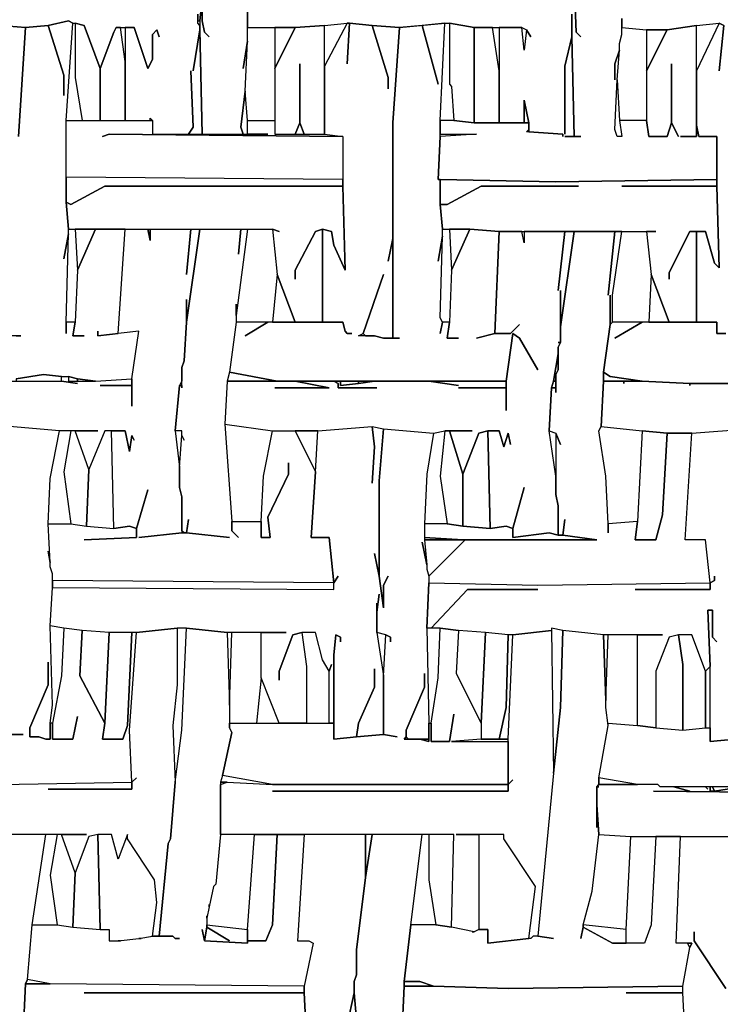
# Model space of a CAD drawing. Units: inches. Extents: x -27 to 28.2, y -27.7 to 22.4.
# Drawn here: x -19.5 to -13.4, y -5.1 to 3.5 of the extents above; entities that cross this region are included whole.
import ezdxf

# ---------------------------------------------------------------- set-up
doc = ezdxf.new("R2010")
doc.units = ezdxf.units.IN
doc.header["$MEASUREMENT"] = 0

msp = doc.modelspace()

# ---------------------------------------------------------------- linework, layer by layer
at = {"color": 7}
for points in [[(-14.7005, 3.822, 0), (-14.6808, 3.3693, 0), (-14.6414, 3.3299, 0), (-14.6808, 3.3693, 0), (-14.7005, 3.822, 0)], [(-19.6819, 3.4283, 0), (-19.4653, 3.4087, 0), (-19.2684, 3.4283, 0), (-19.0912, 3.4677, 0), (-19.0518, 3.448, 0), (-19.0321, 3.448, 0), (-18.9534, 3.4283, 0), (-18.8156, 3.0543, 0), (-18.6974, 3.3693, 0), (-18.6777, 3.4087, 0), (-18.5202, 3.4087, 0), (-18.4021, 3.0543, 0), (-18.3627, 3.1331, 0), (-18.3627, 3.3496, 0), (-18.3233, 3.389, 0), (-18.3036, 3.3299, 0), (-18.3233, 3.389, 0), (-18.3627, 3.3496, 0), (-18.3627, 3.1331, 0), (-18.4021, 3.0543, 0), (-18.5202, 3.4087, 0), (-18.599, 3.4087, 0), (-18.599, 2.6016, 0), (-18.3824, 2.6016, 0), (-18.3824, 2.6212, 0), (-18.3627, 2.6016, 0), (-18.3627, 2.4834, 0), (-18.0477, 2.4834, 0), (-18.0083, 2.5425, 0), (-18.028, 3.0346, 0), (-18.0083, 2.5425, 0), (-18.0477, 2.4834, 0), (-17.9295, 2.4834, 0), (-17.9492, 3.389, 0), (-18.0083, 3.0346, 0), (-17.9492, 3.389, 0), (-17.9492, 3.4283, 0), (-17.9689, 3.448, 0), (-17.9689, 3.5268, 0), (-17.9689, 3.4677, 0), (-17.9492, 3.4677, 0), (-17.9295, 3.6646, 0), (-17.9295, 3.4677, 0), (-17.9098, 3.3693, 0), (-17.8705, 3.3299, 0), (-17.9098, 3.3693, 0), (-17.9295, 3.4677, 0), (-17.9295, 3.6646, 0), (-17.9492, 3.4677, 0), (-17.9492, 3.389, 0), (-17.9295, 2.4834, 0), (-17.5751, 2.4834, 0), (-17.5948, 2.5425, 0), (-17.5554, 2.8575, 0), (-17.5357, 3.2905, 0), (-17.5751, 3.0543, 0), (-17.5357, 3.2905, 0), (-17.5357, 3.5464, 0), (-17.5357, 3.4087, 0), (-17.1223, 3.4087, 0), (-16.8663, 3.4283, 0), (-16.6694, 3.448, 0), (-16.6497, 3.448, 0), (-16.4528, 3.4283, 0), (-16.2166, 3.4087, 0), (-15.8228, 3.448, 0), (-15.7834, 3.448, 0), (-15.5668, 3.4087, 0), (-15.1533, 3.4087, 0), (-15.114, 3.389, 0), (-15.0746, 3.3299, 0), (-15.114, 3.389, 0), (-15.1336, 3.2118, 0), (-15.1533, 3.4087, 0), (-15.3502, 3.4087, 0), (-15.3502, 2.5819, 0), (-15.1336, 2.5819, 0), (-15.1336, 2.7787, 0), (-15.0943, 2.5819, 0), (-15.0943, 2.5031, 0), (-14.7989, 2.4834, 0), (-14.7989, 2.4638, 0), (-14.7989, 2.4834, 0), (-15.0943, 2.5031, 0), (-15.114, 2.5031, 0), (-15.0943, 2.5228, 0), (-15.0943, 2.5819, 0), (-15.5668, 2.5819, 0), (-15.744, 2.6016, 0), (-15.8622, 2.6016, 0), (-15.8622, 2.4834, 0), (-15.5471, 2.4834, 0), (-15.8622, 2.4638, 0), (-15.8818, 2.0897, 0), (-15.8622, 2.0897, 0), (-14.858, 2.07, 0), (-13.4601, 2.0897, 0), (-13.4601, 2.4638, 0), (-13.6176, 2.4638, 0), (-13.6373, 2.5622, 0), (-13.6373, 2.4638, 0), (-13.7751, 2.4638, 0), (-13.6373, 2.4638, 0), (-13.6373, 3.4283, 0), (-13.8932, 3.389, 0), (-14.0704, 3.0346, 0), (-14.0704, 2.6016, 0), (-14.0507, 2.4638, 0), (-13.8932, 2.4638, 0), (-13.8538, 2.5819, 0), (-13.8538, 3.0937, 0), (-13.8538, 2.5819, 0), (-13.7948, 2.4638, 0), (-13.8538, 2.5819, 0), (-13.8932, 2.4638, 0), (-14.0507, 2.4638, 0), (-14.0704, 2.6016, 0), (-14.3067, 2.6016, 0), (-14.287, 2.4638, 0), (-14.3264, 2.4638, 0), (-14.3461, 2.5228, 0), (-14.3264, 2.9559, 0), (-14.3067, 3.2118, 0), (-14.3461, 3.0937, 0), (-14.3461, 2.9559, 0), (-14.3461, 3.0937, 0), (-14.3067, 3.2118, 0), (-14.3067, 3.2709, 0), (-14.287, 3.3496, 0), (-14.287, 3.4874, 0)], [(-14.7202, 3.5268, 0), (-14.7202, 3.3299, 0), (-14.7005, 2.4638, 0), (-14.6414, 2.4638, 0), (-14.7792, 2.4638, 0), (-14.7005, 2.4638, 0), (-14.7202, 3.3299, 0), (-14.7792, 3.074, 0), (-14.7792, 2.4834, 0), (-14.7792, 3.074, 0), (-14.7202, 3.3299, 0), (-14.7202, 3.5268, 0)], [(-19.5244, 2.4638, 0), (-19.4653, 3.4087, 0), (-19.6819, 3.4283, 0)], [(-19.5441, 0.3574, 0), (-19.3078, 0.3968, 0), (-19.1503, 0.3771, 0), (-19.0912, 0.3771, 0), (-19.0124, 0.3574, 0), (-18.8549, 0.3377, 0), (-18.5399, 0.3574, 0), (-18.4808, 0.7708, 0), (-18.8352, 0.7314, 0), (-18.8352, 0.7708, 0), (-18.8352, 0.7314, 0), (-18.658, 0.7511, 0), (-18.599, 1.6567, 0), (-18.8549, 1.6567, 0), (-19.0124, 1.3023, 0), (-19.0321, 0.8496, 0), (-19.0518, 0.7314, 0), (-18.9534, 0.7314, 0), (-19.0518, 0.7314, 0), (-19.0321, 0.8496, 0), (-19.1109, 0.8496, 0), (-19.1109, 0.7511, 0), (-19.1109, 0.8496, 0), (-19.0912, 1.6173, 0), (-19.1306, 1.4007, 0), (-19.0912, 1.6173, 0), (-19.0912, 1.6567, 0), (-19.1109, 1.8929, 0), (-19.1109, 2.6016, 0), (-19.0518, 3.448, 0), (-19.0912, 3.4677, 0), (-19.2684, 3.4283, 0), (-19.1306, 2.9953, 0), (-19.1306, 2.8181, 0), (-19.1306, 2.9953, 0), (-19.2684, 3.4283, 0), (-19.4653, 3.4087, 0), (-19.5244, 2.4638, 0)], [(-13.401, 3.4283, 0), (-13.4404, 3.0346, 0), (-13.401, 3.4283, 0), (-13.4404, 3.448, 0), (-13.6373, 3.0346, 0), (-13.6373, 2.5622, 0), (-13.6176, 2.4638, 0), (-13.4601, 2.4638, 0), (-13.4601, 2.0307, 0), (-13.4404, 1.322, 0), (-13.4797, 1.3614, 0), (-13.5585, 1.637, 0), (-13.6373, 1.637, 0), (-13.6373, 0.8496, 0), (-13.4601, 0.8496, 0), (-13.4601, 0.7511, 0), (-13.3813, 0.7511, 0), (-13.4601, 0.7511, 0), (-13.4601, 0.8496, 0), (-14.1098, 0.8496, 0), (-14.3461, 0.7118, 0), (-14.1098, 0.8496, 0), (-14.3658, 0.8496, 0), (-14.3855, 0.8299, 0), (-14.4445, 0.4165, 0), (-14.3855, 0.3771, 0), (-14.1098, 0.3377, 0), (-13.6963, 0.318, 0), (-12.0424, 0.318, 0)], [(-14.287, 3.4874, 0), (-14.287, 3.4087, 0), (-14.0704, 3.389, 0), (-13.8932, 3.389, 0), (-13.6373, 3.4283, 0), (-13.4404, 3.448, 0), (-13.401, 3.4283, 0)], [(-19.6228, 0.3377, 0), (-19.1503, 0.3377, 0), (-19.0124, 0.318, 0), (-19.1503, 0.3377, 0), (-19.1503, 0.3771, 0), (-19.0912, 0.3771, 0), (-19.0912, 0.3377, 0), (-18.8549, 0.3377, 0), (-18.5399, 0.3574, 0), (-18.5399, 0.2984, 0), (-18.8156, 0.2984, 0), (-18.5399, 0.2984, 0), (-18.5399, 0.1212, 0), (-18.5399, 0.3574, 0), (-18.4808, 0.7708, 0), (-18.658, 0.7511, 0), (-18.599, 1.6567, 0), (-18.4021, 1.6567, 0), (-18.3824, 1.5582, 0), (-18.3824, 1.6567, 0), (-18.028, 1.6567, 0), (-18.0674, 1.2629, 0), (-18.028, 1.6567, 0), (-17.9492, 1.6567, 0), (-18.0674, 0.8496, 0), (-18.0674, 1.0464, 0), (-18.0674, 0.8496, 0), (-18.087, 0.5149, 0), (-18.1067, 0.4558, 0), (-18.1067, 0.3377, 0), (-18.1264, 0.2984, 0), (-18.1658, -0.0953, 0), (-18.1264, -0.4103, 0), (-18.1264, -0.5875, 0), (-18.1067, -0.6662, 0), (-18.1067, -0.9812, 0), (-18.4808, -1.0206, 0), (-18.1067, -0.9812, 0), (-18.0674, -0.9812, 0), (-17.6933, -1.0206, 0), (-18.0674, -0.9812, 0), (-18.0477, -0.8631, 0), (-18.0674, -0.9812, 0), (-18.087, -0.9812, 0), (-18.1067, -0.9615, 0), (-18.1067, -0.6662, 0), (-18.1264, -0.5875, 0), (-18.1264, -0.4103, 0), (-18.1067, -0.1347, 0), (-18.087, -0.1741, 0), (-18.1067, -0.1347, 0), (-18.1067, -0.0953, 0), (-18.1658, -0.0953, 0), (-18.1264, 0.2984, 0), (-18.1067, 0.2984, 0), (-18.1067, 0.2787, 0), (-18.1067, 0.4558, 0), (-18.087, 0.5149, 0), (-18.0674, 0.8496, 0), (-17.9492, 1.6567, 0), (-17.5948, 1.6567, 0), (-17.6145, 1.4401, 0), (-17.5948, 1.6567, 0), (-17.5357, 1.6567, 0), (-17.6342, 0.9086, 0), (-17.6342, 1.007, 0), (-17.6342, 0.8496, 0), (-17.6933, 0.4165, 0), (-17.713, 0.3377, 0), (-17.7326, -0.0363, 0), (-17.6736, -0.8828, 0), (-17.6736, -0.9615, 0), (-17.6145, -1.0206, 0), (-17.6736, -0.9615, 0), (-17.6736, -0.8828, 0), (-17.4176, -0.8828, 0), (-17.4176, -1.0206, 0), (-17.3389, -1.0206, 0), (-17.3585, -0.8434, 0), (-17.1813, -0.4694, 0), (-17.1813, -0.3709, 0), (-17.1813, -0.4694, 0), (-17.3585, -0.8434, 0), (-17.3389, -1.0206, 0), (-17.4176, -1.0206, 0), (-17.4176, -0.8828, 0), (-17.3979, -0.4891, 0), (-17.3192, -0.0953, 0), (-17.1223, -0.0953, 0), (-16.9451, -0.4497, 0), (-16.9844, -1.0206, 0), (-16.8269, -1.0206, 0), (-16.7876, -1.4143, 0), (-19.229, -1.3946, 0), (-19.229, -1.3355, 0), (-19.2487, -1.2765, 0), (-19.2487, -1.2371, 0), (-19.2684, -0.9024, 0), (-19.0715, -0.9024, 0), (-18.9337, -0.9221, 0), (-18.6974, -0.9418, 0), (-18.5596, -0.9221, 0), (-18.5005, -0.9418, 0), (-18.5005, -1.0206, 0), (-18.9534, -1.0402, 0), (-18.5005, -1.0206, 0), (-18.5005, -0.9418, 0), (-18.4021, -0.6072, 0), (-18.5005, -0.9418, 0), (-18.5596, -0.9221, 0), (-18.6974, -0.9418, 0), (-18.7171, -0.0953, 0), (-18.599, -0.0953, 0), (-18.5596, -0.2725, 0), (-18.5399, -0.1347, 0), (-18.5202, -0.1741, 0), (-18.5399, -0.1347, 0), (-18.5596, -0.2725, 0), (-18.599, -0.0953, 0), (-18.7762, -0.0953, 0), (-18.914, -0.43, 0), (-19.0321, -0.0953, 0), (-18.8352, -0.0953, 0), (-19.17, -0.0953, 0), (-19.6031, -0.056, 0)], [(-19.5441, 0.7314, 0), (-19.5047, 0.7314, 0), (-19.6622, 0.7314, 0)], [(-12.6528, 0.318, 0), (-13.6963, 0.318, 0), (-13.6963, 0.2984, 0), (-13.6963, 0.318, 0), (-14.1098, 0.3377, 0), (-14.2673, 0.3377, 0), (-14.2673, 0.318, 0), (-14.2673, 0.3377, 0), (-14.4445, 0.3377, 0), (-14.4642, -0.056, 0), (-14.1098, -0.0953, 0), (-13.8932, -0.115, 0), (-13.6766, -0.115, 0), (-13.1844, -0.0757, 0)], [(-19.6819, -3.1663, 0), (-18.5399, -3.1466, 0), (-18.5596, -2.6938, 0), (-18.5005, -1.8473, 0), (-18.5399, -1.8473, 0), (-18.5793, -2.6544, 0), (-18.6187, -2.7726, 0), (-18.7959, -2.7726, 0), (-18.7762, -2.6348, 0), (-18.9928, -2.2214, 0), (-18.9731, -1.8277, 0), (-19.1306, -1.808, 0), (-19.1503, -2.2214, 0), (-19.229, -2.6348, 0), (-19.229, -2.7726, 0), (-19.0518, -2.7726, 0), (-19.0124, -2.5757, 0), (-19.0518, -2.7726, 0), (-19.229, -2.7726, 0), (-19.229, -2.6348, 0), (-19.2487, -2.6348, 0), (-19.2487, -2.7726, 0), (-19.2881, -2.7726, 0), (-19.3472, -2.7529, 0), (-19.4259, -2.7529, 0), (-19.4259, -2.6741, 0), (-19.2684, -2.3001, 0), (-19.2684, -2.1033, 0), (-19.2684, -2.3001, 0), (-19.4259, -2.6741, 0), (-19.4259, -2.7529, 0), (-19.3472, -2.7529, 0), (-19.2881, -2.7726, 0), (-19.2487, -2.7726, 0), (-19.2487, -2.6348, 0), (-19.229, -2.4773, 0), (-19.2487, -1.7883, 0), (-19.229, -1.4536, 0), (-19.229, -1.3355, 0), (-19.2487, -1.2765, 0), (-19.2487, -1.2371, 0), (-19.2684, -1.1387, 0), (-19.2487, -1.2371, 0), (-19.2684, -0.9024, 0), (-19.2487, -0.5087, 0), (-19.17, -0.0953, 0), (-19.6031, -0.056, 0)], [(-13.3025, -2.7726, 0), (-13.5191, -2.7922, 0), (-13.5191, -2.1426, 0), (-13.5388, -1.6505, 0), (-13.4994, -1.6505, 0), (-13.4994, -1.8867, 0), (-13.4601, -1.9261, 0), (-13.4994, -1.8867, 0), (-13.4994, -1.6505, 0), (-13.5388, -1.6505, 0), (-13.5191, -2.1426, 0), (-13.5585, -2.182, 0), (-13.6766, -1.867, 0), (-13.7948, -1.867, 0), (-13.8735, -1.8867, 0), (-13.9917, -2.182, 0), (-13.9917, -2.6741, 0), (-14.1492, -2.6544, 0), (-14.1492, -1.867, 0), (-13.9326, -1.867, 0), (-14.4445, -1.867, 0), (-14.7989, -1.8277, 0), (-14.8974, -1.808, 0), (-14.8974, -1.8277, 0), (-15.2321, -1.867, 0), (-15.2715, -1.867, 0), (-15.4684, -1.8473, 0), (-15.7046, -1.8277, 0), (-15.8622, -1.808, 0), (-15.9409, -1.808, 0), (-15.6259, -1.4733, 0), (-15.0155, -1.4733, 0), (-15.6259, -1.4733, 0), (-15.9409, -1.808, 0), (-15.9803, -1.808, 0), (-15.9606, -1.4143, 0), (-15.0155, -1.4339, 0), (-13.5191, -1.4143, 0), (-13.5191, -1.4733, 0), (-14.1689, -1.4733, 0), (-13.5191, -1.4733, 0), (-13.5191, -1.4143, 0), (-13.4797, -1.3946, 0), (-13.4797, -1.3552, 0), (-13.4797, -1.3946, 0), (-13.5191, -1.4143, 0), (-13.5585, -1.0402, 0), (-13.7357, -1.0402, 0), (-13.6766, -0.115, 0), (-13.1844, -0.0757, 0)], [(-19.6819, -3.1663, 0), (-18.5399, -3.1466, 0), (-18.5399, -3.2056, 0), (-19.2684, -3.2056, 0), (-18.5399, -3.2056, 0), (-18.5399, -3.1466, 0), (-18.5005, -3.1072, 0), (-18.5399, -3.1466, 0), (-18.5596, -2.6938, 0), (-18.5005, -1.8473, 0), (-18.1461, -1.808, 0), (-18.1461, -2.3001, 0), (-18.1855, -2.6544, 0), (-18.1658, -3.1466, 0), (-18.2052, -3.6387, 0), (-18.2249, -3.6781, 0), (-18.3036, -4.4852, 0), (-18.3627, -4.4852, 0), (-18.3233, -4.1899, 0), (-18.343, -3.993, 0), (-18.5793, -3.6387, 0), (-18.5793, -3.5993, 0), (-18.658, -3.8159, 0), (-18.7171, -3.5993, 0), (-18.8352, -3.5993, 0), (-18.914, -3.619, 0), (-19.0321, -3.934, 0), (-19.1503, -3.5993, 0), (-18.9337, -3.5993, 0), (-19.8, -3.5993, 0)], [(-11.9834, -3.1859, 0), (-13.9523, -3.1859, 0), (-13.972, -3.1663, 0), (-14.1492, -3.1663, 0), (-14.4839, -3.1072, 0), (-14.4051, -2.6544, 0), (-14.4051, -2.6348, 0), (-14.1492, -2.6544, 0), (-13.9917, -2.6741, 0), (-13.7554, -2.6938, 0), (-13.5585, -2.6741, 0), (-13.5191, -2.6741, 0), (-13.5191, -2.7922, 0), (-13.3025, -2.7726, 0)], [(-19.6031, -2.7332, 0), (-19.485, -2.7332, 0), (-19.6031, -2.7332, 0)], [(-13.2435, -3.1859, 0), (-13.4797, -3.2253, 0), (-13.5191, -3.2253, 0), (-13.5191, -3.1859, 0), (-13.5585, -3.1859, 0), (-13.5388, -3.2056, 0), (-13.5585, -3.1859, 0), (-13.8341, -3.1859, 0), (-13.6963, -3.2253, 0), (-13.8341, -3.1859, 0), (-13.9523, -3.1859, 0), (-13.972, -3.1663, 0), (-14.4839, -3.1663, 0), (-14.5036, -3.1859, 0), (-14.4839, -3.1859, 0), (-14.5036, -3.1859, 0), (-14.5036, -3.3434, 0), (-14.4839, -3.5993, 0), (-14.2082, -3.619, 0), (-12.4756, -3.619, 0)], [(-12.003, -3.245, 0), (-14.0114, -3.2253, 0), (-12.003, -3.245, 0)], [(-19.485, -5.3317, 0), (-19.4653, -4.8986, 0), (-19.4456, -4.8592, 0), (-19.4062, -4.3868, 0), (-19.2881, -3.5993, 0), (-19.741, -3.5993, 0), (-19.8, -4.0127, 0), (-19.8788, -4.8198, 0), (-19.8985, -4.8592, 0), (-19.8985, -4.9773, 0), (-19.8591, -5.3907, 0), (-19.8985, -4.9773, 0), (-19.9575, -5.2332, 0)], [(-16.6694, -5.2529, 0), (-16.6103, -4.9773, 0), (-16.6103, -4.8789, 0), (-16.5907, -4.8198, 0), (-16.5907, -4.6033, 0), (-16.5119, -3.9734, 0), (-16.5119, -3.5993, 0), (-17.0435, -3.5993, 0), (-17.1026, -4.5246, 0), (-17.0041, -4.5246, 0), (-16.9648, -4.5442, 0), (-17.0435, -4.9183, 0), (-17.0435, -4.9773, 0), (-17.0238, -5.371, 0)], [(-16.1969, -5.3513, 0), (-16.1772, -4.9183, 0), (-16.1772, -4.8789, 0), (-16.1181, -4.3868, 0), (-16.0197, -3.5993, 0), (-16.4528, -3.5993, 0), (-16.5119, -3.9734, 0), (-16.5907, -4.6033, 0), (-16.5907, -4.8198, 0), (-16.6103, -4.8789, 0), (-16.6103, -4.9773, 0), (-16.571, -5.4104, 0), (-16.6103, -4.9773, 0), (-16.6694, -5.2529, 0)], [(-13.3813, -5.8041, 0), (-13.6569, -6.2372, 0), (-13.6963, -6.1388, 0), (-13.8341, -6.1388, 0), (-13.8341, -5.371, 0), (-13.7357, -5.371, 0), (-13.7554, -4.9773, 0), (-13.7554, -4.9183, 0), (-13.6963, -4.5836, 0), (-13.6766, -4.5442, 0), (-13.8145, -4.5442, 0), (-13.7751, -3.619, 0), (-13.2435, -3.619, 0)], [(-13.3813, -4.9379, 0), (-13.6569, -4.5246, 0), (-13.6569, -4.4458, 0), (-13.6569, -4.5246, 0), (-13.3813, -4.9379, 0)]]:
    msp.add_polyline3d(points, dxfattribs=at)
for points in [[(-19.0321, 3.448, 0), (-19.0321, 2.9756, 0), (-18.9731, 2.6016, 0), (-18.8156, 2.6016, 0), (-18.8156, 3.0543, 0), (-18.9534, 3.4283, 0)], [(-14.8383, 0.633, 0), (-14.8186, 0.6724, 0), (-14.8383, 0.6724, 0), (-14.8186, 0.6724, 0), (-14.8186, 1.1251, 0), (-14.8186, 0.8102, 0), (-14.7005, 1.637, 0), (-14.7792, 1.637, 0), (-14.8383, 1.1251, 0), (-14.7792, 1.637, 0), (-15.1336, 1.637, 0), (-15.1336, 1.5385, 0), (-15.1533, 1.637, 0), (-15.3502, 1.637, 0), (-15.3896, 0.7511, 0), (-15.2518, 0.7511, 0), (-15.173, 0.8299, 0), (-15.2518, 0.7511, 0), (-15.3896, 0.7511, 0), (-15.5471, 0.7118, 0), (-15.3896, 0.7511, 0), (-15.3502, 1.637, 0), (-15.6062, 1.6567, 0), (-15.7637, 1.3023, 0), (-15.7834, 0.8496, 0), (-15.8031, 0.7118, 0), (-15.7046, 0.7118, 0), (-15.8031, 0.7118, 0), (-15.7834, 0.8496, 0), (-15.8425, 0.8496, 0), (-15.8622, 0.7511, 0), (-15.8425, 0.8496, 0), (-15.8622, 0.8889, 0), (-15.8425, 1.5976, 0), (-15.8818, 1.3811, 0), (-15.8425, 1.5976, 0), (-15.8425, 1.6567, 0), (-15.8622, 1.8732, 0), (-15.8622, 2.0897, 0), (-15.8818, 2.0897, 0), (-15.8622, 2.4638, 0), (-15.8622, 2.6016, 0), (-15.8228, 3.448, 0), (-16.0197, 3.4283, 0), (-15.8818, 2.9165, 0), (-16.0197, 3.4283, 0), (-16.2166, 3.4087, 0), (-16.2756, 2.5819, 0), (-16.2756, 0.7118, 0), (-16.2166, 0.7118, 0), (-16.3544, 0.7118, 0), (-16.4331, 0.7314, 0), (-16.571, 0.7314, 0), (-16.5316, 0.7511, 0), (-16.3544, 1.2629, 0), (-16.5316, 0.7511, 0), (-16.5119, 0.7314, 0), (-16.4331, 0.7314, 0), (-16.3544, 0.7118, 0), (-16.2756, 0.7118, 0), (-16.2756, 1.5779, 0), (-16.315, 1.3811, 0), (-16.2756, 1.5779, 0), (-16.2756, 2.5819, 0), (-16.2166, 3.4087, 0), (-16.4528, 3.4283, 0), (-16.315, 2.9756, 0), (-16.315, 2.8771, 0), (-16.315, 2.9756, 0), (-16.4528, 3.4283, 0), (-16.6497, 3.448, 0), (-16.6694, 3.0937, 0), (-16.6497, 3.448, 0), (-16.6694, 3.448, 0), (-16.8663, 3.074, 0), (-16.8663, 2.4834, 0), (-16.7088, 2.4638, 0), (-16.7088, 2.0307, 0), (-16.6891, 1.3023, 0), (-16.7876, 1.5189, 0), (-16.8072, 1.637, 0), (-16.886, 1.6567, 0), (-16.886, 0.8496, 0), (-16.7088, 0.8496, 0), (-16.6891, 0.7708, 0), (-16.6694, 0.7511, 0), (-16.63, 0.7511, 0), (-16.6694, 0.7511, 0), (-16.6891, 0.7708, 0), (-16.7088, 0.8496, 0), (-17.3585, 0.8496, 0), (-17.5554, 0.7314, 0), (-17.3585, 0.8496, 0), (-17.6342, 0.8496, 0), (-17.6933, 0.4165, 0), (-17.2798, 0.3377, 0), (-15.2912, 0.3377, 0), (-15.2321, 0.7511, 0), (-15.173, 0.7118, 0), (-15.0155, 0.4362, 0), (-15.173, 0.7118, 0), (-15.2321, 0.7511, 0), (-15.2912, 0.3377, 0), (-15.2912, 0.0818, 0), (-15.2912, 0.2787, 0), (-15.7046, 0.2787, 0), (-15.2912, 0.2787, 0), (-15.2912, 0.3377, 0), (-15.9606, 0.3377, 0), (-15.7046, 0.2984, 0), (-15.9606, 0.3377, 0), (-16.4331, 0.3377, 0), (-16.571, 0.318, 0), (-16.7285, 0.2984, 0), (-16.7285, 0.3377, 0), (-16.7876, 0.3377, 0), (-16.7482, 0.318, 0), (-16.7482, 0.2787, 0), (-16.4135, 0.2787, 0), (-16.7482, 0.2787, 0), (-16.7482, 0.318, 0), (-16.7876, 0.3377, 0), (-17.1223, 0.3377, 0), (-16.8269, 0.2787, 0), (-17.2995, 0.2787, 0), (-16.8269, 0.2787, 0), (-17.1223, 0.3377, 0), (-17.713, 0.3377, 0), (-17.7326, -0.0363, 0), (-17.3192, -0.0953, 0), (-16.9254, -0.0953, 0), (-16.4528, -0.056, 0), (-16.3544, -0.0757, 0), (-15.9212, -0.115, 0), (-15.8228, -0.0953, 0), (-15.5865, -0.0953, 0), (-15.7834, -0.0953, 0), (-15.6653, -0.4694, 0), (-15.5274, -0.115, 0), (-15.4487, -0.0953, 0), (-15.3502, -0.0953, 0), (-15.3109, -0.2331, 0), (-15.2715, -0.115, 0), (-15.2518, -0.2135, 0), (-15.2715, -0.115, 0), (-15.3109, -0.2331, 0), (-15.3502, -0.0953, 0), (-15.4487, -0.0953, 0), (-15.429, -0.9418, 0), (-15.2912, -0.9221, 0), (-15.2321, -0.9418, 0), (-15.1336, -0.5875, 0), (-15.2321, -0.9418, 0), (-15.2321, -1.0206, 0), (-14.9171, -0.9812, 0), (-14.8383, -1.0009, 0), (-14.8383, -0.745, 0), (-14.858, -0.6465, 0), (-14.858, -0.4891, 0), (-14.9171, -0.0953, 0), (-14.8974, 0.2787, 0), (-14.8777, 0.3377, 0), (-14.8383, 0.574, 0)], [(-17.0829, 3.0937, 0), (-17.0829, 2.5819, 0), (-17.0435, 2.4834, 0), (-16.8663, 2.4834, 0), (-16.8663, 3.4283, 0), (-17.1223, 3.4087, 0), (-17.2995, 3.0543, 0), (-17.2995, 2.4834, 0), (-17.1223, 2.4834, 0), (-17.0829, 2.5819, 0)], [(-16.6694, 3.448, 0), (-16.8663, 3.074, 0), (-16.8663, 3.4283, 0)], [(-15.7834, 3.448, 0), (-15.7834, 2.9165, 0), (-15.7637, 2.8968, 0), (-15.744, 2.6016, 0), (-15.5668, 2.5819, 0), (-15.5668, 3.4087, 0)], [(-13.4404, 3.448, 0), (-13.6373, 3.0346, 0), (-13.6373, 3.4283, 0)], [(-18.8156, 3.0543, 0), (-18.8156, 2.6016, 0), (-18.599, 2.6016, 0), (-18.599, 3.1134, 0), (-18.6383, 3.4087, 0), (-18.6777, 3.4087, 0), (-18.6974, 3.3693, 0)], [(-17.2995, 3.4087, 0), (-17.2995, 3.0543, 0), (-17.1223, 3.4087, 0)], [(-15.5668, 3.4087, 0), (-15.5668, 2.5819, 0), (-15.3502, 2.5819, 0), (-15.3502, 3.0346, 0), (-15.4093, 3.4087, 0)], [(-15.114, 3.389, 0), (-15.1336, 3.2118, 0), (-15.1533, 3.4087, 0)], [(-14.0704, 3.389, 0), (-14.0704, 3.0346, 0), (-13.8932, 3.389, 0)], [(-14.3067, 2.6016, 0), (-14.287, 2.4638, 0), (-14.3264, 2.4638, 0), (-14.3461, 2.5228, 0), (-14.3264, 2.9559, 0)], [(-17.5751, 2.4834, 0), (-17.5357, 2.4834, 0), (-17.5357, 2.6016, 0), (-17.5554, 2.8575, 0), (-17.5948, 2.5425, 0)], [(-15.1336, 2.5819, 0), (-15.0943, 2.5819, 0), (-15.1336, 2.7787, 0)], [(-17.3585, 2.4834, 0), (-17.5357, 2.4834, 0), (-17.5357, 2.6016, 0), (-17.2995, 2.6016, 0), (-17.2995, 2.4834, 0), (-16.8663, 2.4834, 0), (-16.7088, 2.4638, 0), (-18.7368, 2.4834, 0), (-18.7959, 2.4638, 0), (-18.7368, 2.4834, 0), (-16.7088, 2.4638, 0), (-16.7088, 2.0897, 0), (-19.1109, 2.1094, 0), (-19.1109, 2.6016, 0), (-18.3627, 2.6016, 0), (-18.3627, 2.4834, 0)], [(-17.1223, 2.4834, 0), (-17.0435, 2.4834, 0), (-17.0829, 2.5819, 0)], [(-15.8622, 2.4638, 0), (-15.8622, 2.4834, 0), (-15.5471, 2.4834, 0)], [(-19.1109, 2.1094, 0), (-19.1109, 1.8929, 0), (-19.0715, 1.8732, 0), (-18.7762, 2.0307, 0), (-16.7088, 2.0307, 0), (-16.7088, 2.0897, 0)], [(-13.8735, 1.2236, 0), (-13.8735, 1.2826, 0), (-13.6963, 1.637, 0), (-13.5585, 1.637, 0), (-13.4797, 1.3614, 0), (-13.4404, 1.322, 0), (-13.4601, 2.0307, 0), (-14.287, 2.0307, 0), (-13.4601, 2.0307, 0), (-13.4601, 2.0897, 0), (-14.858, 2.07, 0), (-15.8622, 2.0897, 0), (-15.8622, 1.8732, 0), (-15.8031, 1.8732, 0), (-15.5077, 2.0307, 0), (-14.6611, 2.0307, 0), (-15.5077, 2.0307, 0), (-15.8031, 1.8732, 0), (-15.8622, 1.8732, 0), (-15.8425, 1.6567, 0), (-15.6062, 1.6567, 0), (-15.3502, 1.637, 0), (-13.9917, 1.637, 0), (-14.0704, 1.637, 0), (-14.031, 1.2629, 0), (-13.8735, 0.8496, 0), (-13.6373, 0.8496, 0), (-13.6373, 1.637, 0), (-13.6963, 1.637, 0), (-13.8735, 1.2826, 0)], [(-17.1223, 1.2236, 0), (-17.1223, 1.3023, 0), (-16.9451, 1.637, 0), (-16.886, 1.6567, 0), (-16.8072, 1.637, 0), (-16.7876, 1.5189, 0), (-16.6891, 1.3023, 0), (-16.7088, 2.0307, 0), (-18.7762, 2.0307, 0), (-19.0715, 1.8732, 0), (-19.1109, 1.8929, 0), (-19.0912, 1.6567, 0), (-17.3192, 1.6567, 0), (-17.2601, 1.637, 0), (-17.3192, 1.6567, 0), (-17.2798, 1.2629, 0), (-17.1223, 0.8496, 0), (-16.886, 0.8496, 0), (-16.886, 1.6567, 0), (-16.9451, 1.637, 0), (-17.1223, 1.3023, 0)], [(-19.0321, 1.6567, 0), (-19.0124, 1.3023, 0), (-18.8549, 1.6567, 0)], [(-18.3824, 1.6567, 0), (-18.3824, 1.5582, 0), (-18.4021, 1.6567, 0)], [(-14.4051, -0.9812, 0), (-14.4051, -0.9024, 0), (-14.4248, -0.4891, 0), (-14.4839, -0.0953, 0), (-14.4642, -0.056, 0), (-14.4445, 0.3377, 0), (-14.4445, 0.4165, 0), (-14.3855, 0.8299, 0), (-14.3855, 1.0858, 0), (-14.3855, 0.8299, 0), (-14.3658, 0.8496, 0), (-14.3658, 1.0858, 0), (-14.287, 1.637, 0), (-14.3461, 1.637, 0), (-14.4051, 1.0858, 0), (-14.3461, 1.637, 0), (-14.7005, 1.637, 0), (-14.8186, 0.8102, 0), (-14.8186, 0.6724, 0), (-14.8383, 0.633, 0), (-14.8383, 0.4362, 0), (-14.858, 0.3968, 0), (-14.858, 0.2393, 0), (-14.858, 0.2787, 0), (-14.8974, 0.2787, 0), (-14.9171, -0.0953, 0), (-14.858, -0.115, 0), (-14.8186, -0.2135, 0), (-14.858, -0.115, 0), (-14.858, -0.6465, 0), (-14.8383, -0.745, 0), (-14.8383, -1.0009, 0), (-14.7989, -1.0009, 0), (-14.7792, -0.8631, 0), (-14.7989, -1.0009, 0), (-14.5036, -1.0402, 0), (-15.6456, -1.0402, 0), (-15.9606, -1.3552, 0), (-15.9606, -1.4143, 0), (-15.0155, -1.4339, 0), (-13.5191, -1.4143, 0), (-13.5585, -1.0402, 0), (-13.7357, -1.0402, 0), (-13.6766, -0.115, 0), (-13.8932, -0.115, 0), (-13.9326, -0.8237, 0), (-13.9917, -1.0402, 0), (-14.1689, -1.0402, 0), (-14.1492, -0.8828, 0), (-14.4051, -0.9024, 0)], [(-15.7834, 1.6567, 0), (-15.7637, 1.3023, 0), (-15.6062, 1.6567, 0)], [(-15.1336, 1.637, 0), (-15.1336, 1.5385, 0), (-15.1533, 1.637, 0)], [(-17.2798, 1.2629, 0), (-17.3192, 0.8496, 0), (-17.1223, 0.8496, 0)], [(-14.031, 1.2629, 0), (-14.0507, 0.8496, 0), (-13.8735, 0.8496, 0)], [(-16.5316, 0.7511, 0), (-16.5119, 0.7314, 0), (-16.571, 0.7314, 0)], [(-14.8777, 0.3377, 0), (-14.858, 0.3377, 0), (-14.858, 0.3968, 0), (-14.8383, 0.4362, 0), (-14.8383, 0.574, 0)], [(-19.5441, 0.3574, 0), (-19.5441, 0.3377, 0), (-19.1503, 0.3377, 0), (-19.1503, 0.3771, 0), (-19.3078, 0.3968, 0)], [(-19.0912, 0.3771, 0), (-19.0912, 0.3377, 0), (-19.0124, 0.3377, 0), (-19.0124, 0.3574, 0)], [(-19.0124, 0.3574, 0), (-19.0124, 0.3377, 0), (-18.8549, 0.3377, 0)], [(-17.6933, 0.4165, 0), (-17.713, 0.3377, 0), (-17.2798, 0.3377, 0)], [(-14.4445, 0.4165, 0), (-14.4445, 0.3377, 0), (-14.1098, 0.3377, 0), (-14.3855, 0.3771, 0)], [(-18.1264, 0.2984, 0), (-18.1067, 0.2984, 0), (-18.1067, 0.3377, 0)], [(-16.7285, 0.3377, 0), (-16.7285, 0.2984, 0), (-16.571, 0.318, 0), (-16.571, 0.3377, 0)], [(-16.571, 0.3377, 0), (-16.571, 0.318, 0), (-16.4331, 0.3377, 0)], [(-14.8974, 0.2787, 0), (-14.858, 0.2787, 0), (-14.858, 0.3377, 0), (-14.8777, 0.3377, 0)], [(-16.2362, -2.7529, 0), (-16.3544, -2.7332, 0), (-16.3544, -2.2214, 0), (-16.3347, -1.867, 0), (-16.2953, -1.8867, 0), (-16.2953, -1.9261, 0), (-16.2953, -1.8867, 0), (-16.3347, -1.867, 0), (-16.4135, -1.8473, 0), (-16.4135, -1.6702, 0), (-16.3938, -1.5127, 0), (-16.4135, -1.6702, 0), (-16.4135, -1.5914, 0), (-16.4135, -1.8473, 0), (-16.3544, -2.2214, 0), (-16.3544, -2.7332, 0), (-16.5907, -2.7529, 0), (-16.571, -2.6348, 0), (-16.4331, -2.3198, 0), (-16.4331, -2.1623, 0), (-16.4331, -2.3198, 0), (-16.571, -2.6348, 0), (-16.5907, -2.7529, 0), (-16.7876, -2.7726, 0), (-16.7876, -2.0442, 0), (-16.7679, -1.867, 0), (-16.7285, -1.8867, 0), (-16.7285, -1.9261, 0), (-16.7285, -1.8867, 0), (-16.7679, -1.867, 0), (-16.7876, -2.0442, 0), (-16.7876, -2.6348, 0), (-16.8269, -2.6348, 0), (-16.8269, -2.182, 0), (-16.8072, -2.1229, 0), (-16.8269, -2.182, 0), (-16.886, -2.0836, 0), (-16.9451, -1.8473, 0), (-17.0632, -1.8473, 0), (-17.142, -1.867, 0), (-17.2601, -2.182, 0), (-17.2601, -2.2607, 0), (-17.2601, -2.182, 0), (-17.142, -1.867, 0), (-17.0632, -1.8473, 0), (-17.0238, -2.1426, 0), (-17.0238, -2.6348, 0), (-17.2601, -2.6348, 0), (-17.4176, -2.241, 0), (-17.4176, -1.8473, 0), (-17.201, -1.8473, 0), (-17.713, -1.8473, 0), (-18.0674, -1.808, 0), (-18.1461, -1.808, 0), (-18.5005, -1.8473, 0), (-18.7368, -1.8473, 0), (-18.9731, -1.8277, 0), (-19.1306, -1.808, 0), (-19.2487, -1.7883, 0), (-19.229, -1.4536, 0), (-16.7876, -1.4733, 0), (-16.7876, -1.4143, 0), (-16.7482, -1.3552, 0), (-16.7876, -1.4143, 0), (-16.8269, -1.0206, 0), (-16.9844, -1.0206, 0), (-16.9451, -0.4497, 0), (-16.9254, -0.0953, 0), (-16.4528, -0.056, 0), (-16.4331, -0.2331, 0), (-16.4528, -0.5481, 0), (-16.4331, -0.2331, 0), (-16.4528, -0.056, 0), (-16.3544, -0.0757, 0), (-16.3938, -0.5284, 0), (-16.3938, -1.3552, 0), (-16.4331, -1.1584, 0), (-16.3938, -1.3552, 0), (-16.3544, -1.6308, 0), (-16.3544, -1.4339, 0), (-16.315, -1.3552, 0), (-16.3544, -1.4339, 0), (-16.3544, -1.6308, 0), (-16.3938, -1.3552, 0), (-16.3938, -0.5284, 0), (-16.3544, -0.0757, 0), (-15.9212, -0.115, 0), (-15.9803, -0.4694, 0), (-16, -0.9024, 0), (-16, -1.0402, 0), (-15.9803, -1.2568, 0), (-16.0197, -1.0599, 0), (-15.9803, -1.2568, 0), (-15.9803, -1.2962, 0), (-15.9606, -1.3552, 0), (-15.9606, -1.4143, 0), (-15.9803, -1.808, 0), (-15.9606, -2.6348, 0), (-15.9606, -2.7726, 0), (-16.1378, -2.7726, 0), (-16.1575, -2.7529, 0), (-16.1575, -2.6938, 0), (-16, -2.3198, 0), (-16, -2.2017, 0), (-16, -2.3198, 0), (-16.1575, -2.6938, 0), (-16.1575, -2.7529, 0), (-16.1772, -2.7726, 0), (-16.0394, -2.7726, 0), (-15.9606, -2.7922, 0), (-15.9606, -2.6348, 0), (-15.9409, -2.6348, 0), (-15.9409, -2.7922, 0), (-15.7834, -2.7922, 0), (-15.744, -2.556, 0), (-15.7834, -2.7922, 0), (-15.9409, -2.7922, 0), (-15.9409, -2.6348, 0), (-15.8818, -2.241, 0), (-15.8622, -1.808, 0), (-15.7046, -1.8277, 0), (-15.7243, -2.2017, 0), (-15.5077, -2.6348, 0), (-15.5077, -2.7726, 0), (-15.7637, -2.7922, 0), (-15.2715, -2.7922, 0), (-15.2715, -3.1663, 0), (-17.3192, -3.1663, 0), (-17.7523, -3.0875, 0), (-17.6736, -2.7135, 0), (-17.6933, -2.6741, 0), (-17.6933, -2.6348, 0), (-16.7876, -2.6348, 0), (-16.7876, -2.7726, 0), (-16.5907, -2.7529, 0), (-16.3544, -2.7332, 0)], [(-19.0715, -0.0953, 0), (-19.1306, -0.4497, 0), (-19.0715, -0.9024, 0), (-18.9337, -0.9221, 0), (-18.914, -0.43, 0), (-19.0321, -0.0953, 0)], [(-18.914, -0.43, 0), (-18.9337, -0.9221, 0), (-18.6974, -0.9418, 0), (-18.7171, -0.0953, 0), (-18.7762, -0.0953, 0)], [(-17.1223, -0.0953, 0), (-16.9451, -0.4497, 0), (-16.9254, -0.0953, 0)], [(-15.8228, -0.0953, 0), (-15.8622, -0.4891, 0), (-15.8031, -0.9024, 0), (-15.6653, -0.9221, 0), (-15.6653, -0.4694, 0), (-15.7834, -0.0953, 0)], [(-15.6653, -0.4694, 0), (-15.6653, -0.9221, 0), (-15.429, -0.9418, 0), (-15.4487, -0.0953, 0), (-15.5274, -0.115, 0)], [(-14.1098, -0.0953, 0), (-14.1492, -0.8828, 0), (-14.1689, -1.0402, 0), (-13.9917, -1.0402, 0), (-13.9326, -0.8237, 0), (-13.8932, -0.115, 0)], [(-16, -0.9024, 0), (-16, -1.0206, 0), (-15.6653, -1.0402, 0), (-14.5036, -1.0402, 0), (-14.7989, -1.0009, 0), (-14.8383, -1.0009, 0), (-14.9171, -0.9812, 0), (-15.2321, -1.0206, 0), (-15.2321, -0.9418, 0), (-15.2912, -0.9221, 0), (-15.429, -0.9418, 0), (-15.6653, -0.9221, 0), (-15.8031, -0.9024, 0)], [(-16, -1.0206, 0), (-16, -1.0402, 0), (-15.6653, -1.0402, 0)], [(-16, -1.0402, 0), (-15.9803, -1.2568, 0), (-15.9803, -1.2962, 0), (-15.9606, -1.3552, 0), (-15.6456, -1.0402, 0)], [(-19.229, -1.3946, 0), (-19.229, -1.4536, 0), (-16.7876, -1.4733, 0), (-16.7876, -1.4143, 0)], [(-18.6383, -4.5246, 0), (-18.658, -4.5246, 0), (-18.4808, -4.5049, 0), (-18.4611, -4.5049, 0), (-18.4808, -4.5049, 0), (-18.3627, -4.4852, 0), (-18.1855, -4.4852, 0), (-18.1658, -4.5049, 0), (-18.1264, -4.5049, 0), (-18.1658, -4.5049, 0), (-18.1855, -4.4852, 0), (-18.3036, -4.4852, 0), (-18.2249, -3.6781, 0), (-18.2052, -3.6387, 0), (-18.1658, -3.1466, 0), (-18.1067, -2.6938, 0), (-18.0674, -1.808, 0), (-17.713, -1.8473, 0), (-17.6933, -2.4773, 0), (-17.6933, -2.6741, 0), (-17.6736, -2.7135, 0), (-17.7523, -3.0875, 0), (-17.772, -3.1466, 0), (-17.772, -3.5993, 0), (-17.8114, -4.0324, 0), (-17.8311, -4.0521, 0), (-17.8705, -4.2293, 0), (-17.8705, -4.2096, 0), (-17.8705, -4.2293, 0), (-17.8902, -4.3277, 0), (-17.8902, -4.308, 0), (-17.8902, -4.4064, 0), (-17.9098, -4.5246, 0), (-17.9295, -4.4261, 0), (-17.9098, -4.5246, 0), (-17.8902, -4.4064, 0), (-17.6933, -4.5246, 0), (-17.8902, -4.4064, 0), (-17.8902, -4.3868, 0), (-17.5357, -4.4261, 0), (-17.5357, -4.5442, 0), (-17.9098, -4.5246, 0), (-17.5357, -4.5442, 0), (-17.5357, -4.5246, 0), (-17.3782, -4.5246, 0), (-17.3192, -4.3868, 0), (-17.2798, -3.5993, 0), (-17.0435, -3.5993, 0), (-17.1026, -4.5246, 0), (-17.0041, -4.5246, 0), (-16.9648, -4.5442, 0), (-17.0435, -4.9183, 0), (-19.2487, -4.8986, 0), (-19.4456, -4.8592, 0), (-19.4062, -4.3868, 0), (-19.1897, -4.3868, 0), (-19.0518, -4.4064, 0), (-18.8156, -4.4261, 0), (-18.7368, -4.4261, 0), (-18.7368, -4.5246, 0)], [(-18.9731, -1.8277, 0), (-18.9928, -2.2214, 0), (-18.7762, -2.6348, 0), (-18.7368, -1.8473, 0)], [(-18.7368, -1.8473, 0), (-18.7762, -2.6348, 0), (-18.7959, -2.7726, 0), (-18.6187, -2.7726, 0), (-18.5793, -2.6544, 0), (-18.5399, -1.8473, 0)], [(-18.1461, -1.808, 0), (-18.1461, -2.3001, 0), (-18.1855, -2.6544, 0), (-18.1658, -3.1466, 0), (-18.1067, -2.6938, 0), (-18.0674, -1.808, 0)], [(-15.7243, -3.5993, 0), (-15.5274, -3.5993, 0), (-15.5274, -4.4261, 0), (-15.5668, -4.4458, 0), (-15.7637, -4.4064, 0), (-15.744, -3.5993, 0), (-17.772, -3.5993, 0), (-17.772, -3.1663, 0), (-17.713, -3.1466, 0), (-17.3192, -3.1663, 0), (-15.2715, -3.1663, 0), (-15.2715, -3.2253, 0), (-17.3192, -3.2253, 0), (-15.2715, -3.2253, 0), (-15.2715, -3.1663, 0), (-15.2321, -3.1269, 0), (-15.2715, -3.1663, 0), (-15.2715, -2.7726, 0), (-15.2321, -1.867, 0), (-14.8974, -1.8277, 0), (-14.8777, -3.0678, 0), (-15.0155, -4.4852, 0), (-15.0549, -4.4852, 0), (-15.0746, -4.5049, 0), (-15.0943, -4.5049, 0), (-15.0352, -4.0521, 0), (-15.3109, -3.6387, 0), (-15.3109, -3.5993, 0)], [(-17.713, -1.8473, 0), (-17.6933, -2.4773, 0), (-17.6736, -1.8473, 0)], [(-17.0632, -1.8473, 0), (-17.0238, -2.1426, 0), (-17.0238, -2.6348, 0), (-16.8269, -2.6348, 0), (-16.8269, -2.182, 0), (-16.886, -2.0836, 0), (-16.9451, -1.8473, 0)], [(-14.6414, -4.5049, 0), (-14.6217, -4.4064, 0), (-14.6217, -4.3868, 0), (-14.543, -4.0915, 0), (-14.4839, -3.5993, 0), (-14.5036, -3.3434, 0), (-14.5036, -3.5403, 0), (-14.5036, -3.1859, 0), (-14.4839, -3.1663, 0), (-14.4839, -3.1072, 0), (-14.4051, -2.6544, 0), (-14.4248, -2.497, 0), (-14.4248, -2.4379, 0), (-14.4445, -1.867, 0), (-14.7989, -1.8277, 0), (-14.8186, -2.497, 0), (-14.8777, -3.0678, 0), (-15.0155, -4.4852, 0), (-14.8777, -4.5049, 0), (-15.0155, -4.4852, 0), (-15.0549, -4.4852, 0), (-15.0746, -4.5049, 0), (-15.0943, -4.5049, 0), (-15.4487, -4.5442, 0), (-15.4487, -4.4261, 0), (-15.5274, -4.4261, 0), (-15.5668, -4.4458, 0), (-15.5865, -4.4458, 0), (-15.5668, -4.4458, 0), (-15.7637, -4.4064, 0), (-15.9015, -4.3868, 0), (-16.1181, -4.3868, 0), (-16.1772, -4.8789, 0), (-16.0394, -4.8789, 0), (-15.9212, -4.9183, 0), (-15.2715, -4.9379, 0), (-13.7554, -4.9183, 0), (-13.6963, -4.5836, 0), (-13.716, -4.5442, 0), (-13.8145, -4.5442, 0), (-13.7751, -3.619, 0), (-13.9917, -3.619, 0), (-14.031, -4.3868, 0), (-14.0901, -4.5442, 0), (-14.3658, -4.5442, 0), (-14.6217, -4.4064, 0)], [(-15.7046, -1.8277, 0), (-15.7243, -2.2017, 0), (-15.5077, -2.6348, 0), (-15.4684, -1.8473, 0)], [(-15.4684, -1.8473, 0), (-15.5077, -2.6348, 0), (-15.5077, -2.7726, 0), (-15.3502, -2.7726, 0), (-15.2912, -2.497, 0), (-15.2715, -1.867, 0)], [(-15.2715, -1.867, 0), (-15.2912, -2.497, 0), (-15.3502, -2.7726, 0), (-15.2715, -2.7726, 0), (-15.2321, -1.867, 0)], [(-14.8974, -1.8277, 0), (-14.8777, -3.0678, 0), (-14.8186, -2.497, 0), (-14.7989, -1.8277, 0), (-14.8974, -1.808, 0)], [(-14.4445, -1.867, 0), (-14.4248, -2.4379, 0), (-14.4051, -1.867, 0)], [(-13.9917, -2.6741, 0), (-13.7554, -2.6938, 0), (-13.7554, -2.1229, 0), (-13.7948, -1.867, 0), (-13.8735, -1.8867, 0), (-13.9917, -2.182, 0)], [(-13.7948, -1.867, 0), (-13.7554, -2.1229, 0), (-13.7554, -2.6938, 0), (-13.5585, -2.6741, 0), (-13.5585, -2.182, 0), (-13.6766, -1.867, 0)], [(-13.5585, -2.182, 0), (-13.5585, -2.6741, 0), (-13.5191, -2.6741, 0), (-13.5191, -2.1426, 0)], [(-17.4176, -2.241, 0), (-17.457, -2.6348, 0), (-17.2601, -2.6348, 0)], [(-16.1575, -2.7529, 0), (-16.1378, -2.7726, 0), (-16.1772, -2.7726, 0)], [(-15.9606, -2.7726, 0), (-15.9606, -2.7922, 0), (-16.0394, -2.7726, 0)], [(-15.2715, -2.7922, 0), (-15.2715, -2.7726, 0), (-15.5077, -2.7726, 0), (-15.7637, -2.7922, 0)], [(-17.7523, -3.0875, 0), (-17.772, -3.1466, 0), (-17.713, -3.1466, 0), (-17.3192, -3.1663, 0)], [(-17.772, -3.1466, 0), (-17.772, -3.1663, 0), (-17.713, -3.1466, 0)], [(-14.4839, -3.1072, 0), (-14.4839, -3.1663, 0), (-14.1492, -3.1663, 0)], [(-13.5191, -3.1859, 0), (-13.5191, -3.2253, 0), (-13.4797, -3.2253, 0), (-13.4994, -3.1859, 0)], [(-13.4994, -3.1859, 0), (-13.4797, -3.2253, 0), (-13.2435, -3.1859, 0)], [(-19.1897, -3.5993, 0), (-19.2487, -3.9537, 0), (-19.1897, -4.3868, 0), (-19.0518, -4.4064, 0), (-19.0321, -3.934, 0), (-19.1503, -3.5993, 0)], [(-19.0321, -3.934, 0), (-19.0518, -4.4064, 0), (-18.8156, -4.4261, 0), (-18.8352, -3.5993, 0), (-18.914, -3.619, 0)], [(-18.8352, -3.5993, 0), (-18.8156, -4.4261, 0), (-18.7368, -4.4261, 0), (-18.7368, -4.5246, 0), (-18.658, -4.5246, 0), (-18.4808, -4.5049, 0), (-18.3627, -4.4852, 0), (-18.3233, -4.1899, 0), (-18.343, -3.993, 0), (-18.5793, -3.6387, 0), (-18.5793, -3.5993, 0), (-18.658, -3.8159, 0), (-18.7171, -3.5993, 0)], [(-17.2798, -3.5993, 0), (-17.3192, -4.3868, 0), (-17.3782, -4.5246, 0), (-17.5357, -4.5246, 0), (-17.5357, -4.4261, 0), (-17.4767, -3.5993, 0)], [(-16.5119, -3.5993, 0), (-16.5119, -3.9734, 0), (-16.4528, -3.5993, 0)], [(-15.9606, -3.5993, 0), (-15.9606, -3.993, 0), (-15.9015, -4.3868, 0), (-15.7637, -4.4064, 0), (-15.744, -3.5993, 0)], [(-15.5274, -3.5993, 0), (-15.5274, -4.4261, 0), (-15.4487, -4.4261, 0), (-15.4487, -4.5442, 0), (-15.0943, -4.5049, 0), (-15.0352, -4.0521, 0), (-15.3109, -3.6387, 0), (-15.3109, -3.5993, 0)], [(-13.9917, -3.619, 0), (-14.031, -4.3868, 0), (-14.0901, -4.5442, 0), (-14.2476, -4.5442, 0), (-14.2476, -4.4261, 0), (-14.2082, -3.619, 0)], [(-14.6217, -4.3868, 0), (-14.6217, -4.4064, 0), (-14.3658, -4.5442, 0), (-14.2476, -4.5442, 0), (-14.2476, -4.4261, 0)], [(-13.6963, -4.5836, 0), (-13.716, -4.5442, 0), (-13.6766, -4.5442, 0)], [(-19.4653, -4.8986, 0), (-19.2487, -4.8986, 0), (-19.4456, -4.8592, 0)], [(-18.9534, -4.9773, 0), (-17.0435, -4.9773, 0), (-17.0435, -4.9183, 0), (-19.2487, -4.8986, 0), (-19.4653, -4.8986, 0), (-19.485, -5.3317, 0), (-19.3078, -5.3317, 0), (-19.0912, -5.3513, 0), (-18.3627, -5.3513, 0), (-18.0083, -5.312, 0), (-17.9689, -5.312, 0), (-17.5161, -5.3513, 0), (-17.2995, -5.3513, 0), (-17.4767, -5.3513, 0), (-17.3585, -5.686, 0), (-17.2207, -5.3513, 0), (-17.1223, -5.3513, 0), (-17.0238, -5.371, 0), (-17.0435, -4.9773, 0)], [(-14.2476, -4.9773, 0), (-13.7554, -4.9773, 0), (-13.7554, -4.9183, 0), (-15.2715, -4.9379, 0), (-15.9212, -4.9183, 0), (-16.1772, -4.9183, 0), (-16.1969, -5.3513, 0), (-15.8031, -5.3513, 0), (-15.5668, -5.371, 0), (-15.0746, -5.371, 0), (-14.7005, -5.3317, 0), (-14.6808, -5.312, 0), (-14.2673, -5.371, 0), (-13.7357, -5.371, 0), (-13.7554, -4.9773, 0)], [(-16.1772, -4.8789, 0), (-16.1772, -4.9183, 0), (-15.9212, -4.9183, 0), (-16.0394, -4.8789, 0)]]:
    msp.add_polyline3d(points, close=True, dxfattribs=at)

doc.saveas('drawing.dxf')
